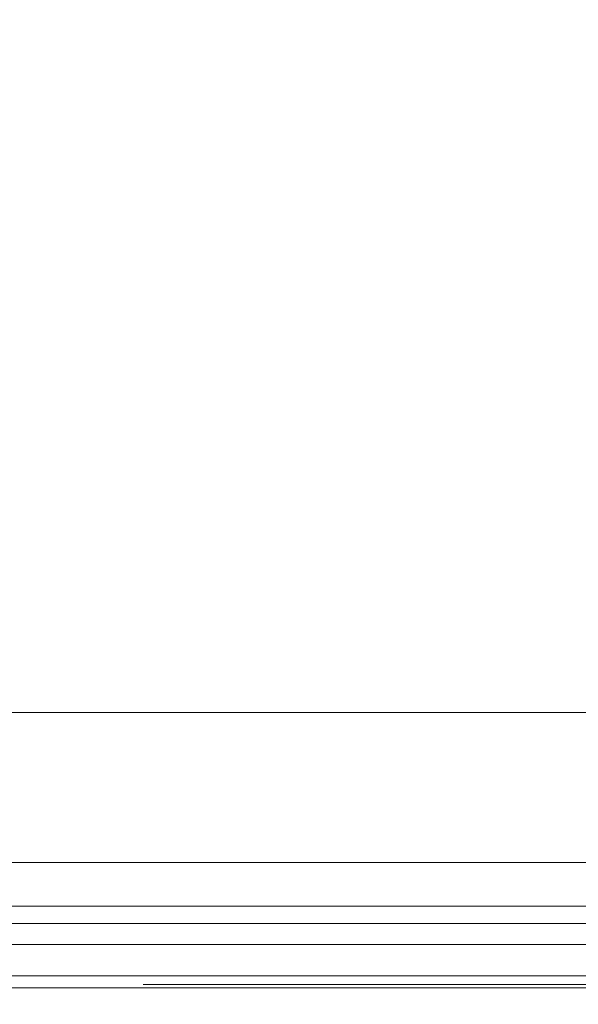
# Paper-space layout 'jmarchitects A3 Sheet' of a CAD drawing. Units: millimetres. Extents: x -420 to 10, y -10 to 297.
# Drawn here: x -310 to -306, y 87 to 93 of the extents above; entities that cross this region are included whole.
import ezdxf

# ---------------------------------------------------------------- set-up
doc = ezdxf.new("R2010")
doc.units = ezdxf.units.MM
doc.header["$MEASUREMENT"] = 0
doc.linetypes.add('DGN Style 4', pattern=[10.14065, 5.070325, -2.535163, 0, -2.535163])
doc.layers.add('A314G0 External windows', color=253, linetype='Continuous', lineweight=13)
doc.layers.add('jmarchitects_lon_A3 - A010C0 TitleBlockBorder', color=7, linetype='DGN Style 4', lineweight=0, plot=False)

psp = doc.layouts.new('jmarchitects A3 Sheet')

# ---------------------------------------------------------------- linework, layer by layer
at = {"layer": 'A314G0 External windows', "linetype": 'Continuous', "lineweight": 0}
for p, q in [((-299.9028, 87.7252), (-310.7282, 87.7252)), ((-299.9028, 87.7252), (-308.7381, 87.7252)), ((-299.9028, 87.4404), (-310.0507, 87.4404)), ((-299.9028, 87.4404), (-308.7181, 87.4404)), ((-299.9028, 86.9843), (-310.2103, 86.9846)), ((-299.9028, 86.9843), (-308.8963, 86.9846)), ((-312.8695, 86.9063), (-299.9028, 86.9064)), ((-309.6342, 86.9063), (-299.9028, 86.9064)), ((-299.9028, 86.9275), (-308.8952, 86.9275)), ((-299.9028, 86.9275), (-308.8952, 86.9275))]:
    psp.add_line(p, q, dxfattribs=at)
at = {"layer": 'A314G0 External windows', "linetype": 'Continuous', "lineweight": 0, "flags": 128}
for points in [[(-310.9596, 88.7074), (-299.9028, 88.7074)], [(-309.6346, 88.7074), (-299.9028, 88.7074)], [(-299.9028, 87.3262), (-310.1761, 87.3262)], [(-299.9028, 87.3262), (-308.9651, 87.3262)], [(-299.9028, 87.1895), (-310.1761, 87.1894)], [(-299.9028, 87.1895), (-308.9651, 87.1894)]]:
    psp.add_lwpolyline(points, dxfattribs=at)
at = {"layer": 'jmarchitects_lon_A3 - A010C0 TitleBlockBorder'}
for points in [[(-420, 0), (0, 0), (0, 297), (-420, 297)], [(-412.5, 8.5), (-7.5, 8.5), (-7.5, 288.5), (-412.5, 288.5)]]:
    psp.add_3dface(points, dxfattribs=at)

doc.saveas('drawing.dxf')
